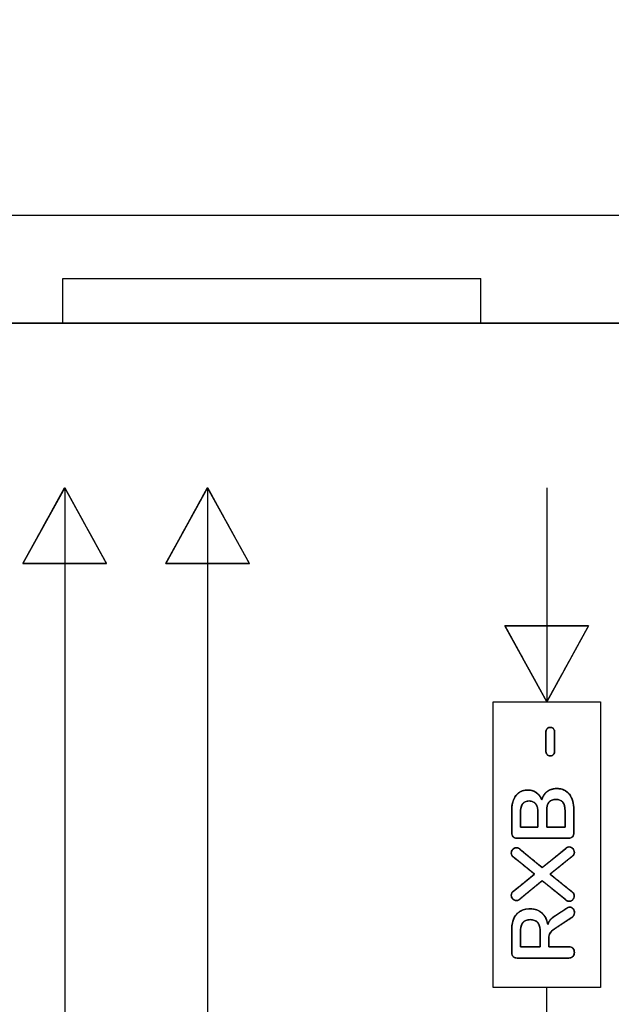
# Model space of a CAD drawing. Units: millimetres. Extents: x 3 to 584, y 10 to 410.
# Drawn here: x 105 to 122, y 246 to 273 of the extents above; entities that cross this region are included whole.
import ezdxf
from ezdxf.enums import TextEntityAlignment as Align

# ---------------------------------------------------------------- set-up
doc = ezdxf.new("R2010")
doc.units = ezdxf.units.MM
for name, color, linetype in [('00-3624-0100_TOP', 7, 'Continuous'), ('BASE_3C_VERDA_MI', 7, 'Continuous'), ('Default', 7, 'Continuous'), ('Seri', 7, 'Continuous')]:
    doc.layers.add(name, color=color, linetype=linetype)
doc.styles.add('SEACAD_Solid_Edge_ISO', font='txt')
doc.styles.add('SEACAD_Solid_Edge_ISOI', font='seisoi.ttf')
doc.dimstyles.new('UNE', dxfattribs={"dimtxt": 7, "dimasz": 7, "dimexe": 3.5, "dimexo": 0, "dimgap": 1.75, "dimtad": 1, "dimdec": 0, "dimtxsty": 'SEACAD_Solid_Edge_ISO', "dimblk1": '_SE_FILLED', "dimblk2": '_SE_FILLED', "dimsah": 1, "dimcen": 3.5, "dimadec": 0, "dimazin": 0, "dimtfac": 0.7, "dimtdec": 3, "dimtmove": 0, "dimatfit": 3, "dimfxl": 1, "dimarcsym": 0})

# ---------------------------------------------------------------- blocks, each defined once
blk = doc.blocks.new('SE1')
at = {"layer": '00-3624-0100_TOP', "color": 7, "linetype": 'Continuous'}
blk.add_line((59.74, 264.949), (255.94, 264.949), dxfattribs=at)
at = {"layer": 'BASE_3C_VERDA_MI', "color": 7, "linetype": 'Continuous'}
for p, q in [((106.317, 264.949), (106.317, 266.199)), ((106.317, 266.199), (118.017, 266.199)), ((118.017, 264.949), (118.017, 266.199))]:
    blk.add_line(p, q, dxfattribs=at)
blk = doc.blocks.new('DMBLK4')
at = {"layer": 'Default', "linetype": 'Continuous'}
for points in [[(32.242, 274.957), (33.409, 267.957), (34.575, 274.957)], [(32.242, 257.949), (34.575, 257.949), (33.409, 264.949)]]:
    blk.add_hatch(color=7, dxfattribs=at).paths.add_polyline_path(points)
at = {"layer": 'Default', "color": 7, "linetype": 'Continuous'}
for p, q in [((33.409, 281.585), (33.409, 250.949)), ((171.54, 267.957), (29.909, 267.957)), ((157.84, 264.949), (29.909, 264.949))]:
    blk.add_line(p, q, dxfattribs=at)
at = {"layer": 'Default', "color": 7, "linetype": 'Continuous', "style": 'SEACAD_Solid_Edge_ISOI'}
blk.add_text('3', height=7, rotation=90, dxfattribs=at).set_placement((24.659, 274.839), align=Align.TOP_LEFT)
blk = doc.blocks.new('_SE_FILLED')
at = {"color": 0}
blk.add_line((0, 0), (-1, 0), dxfattribs=at)
blk.add_solid([(0, 0), (-1, -0.1665), (-1, 0.1665), (0, 0)], dxfattribs=at)

msp = doc.modelspace()

# ---------------------------------------------------------------- linework, layer by layer
at = {"layer": 'Seri', "color": 7, "linetype": 'Continuous'}
for points in [[(106.365, 260.338), (106.365, 260.338), (105.194, 258.21), (105.194, 258.21)], [(107.536, 258.21), (107.536, 258.21), (106.365, 260.338), (106.365, 260.338)], [(106.365, 260.338), (106.365, 260.338), (106.365, 238.713), (106.365, 238.713)], [(110.365, 260.338), (110.365, 260.338), (109.194, 258.21), (109.194, 258.21)], [(111.536, 258.21), (111.536, 258.21), (110.365, 260.338), (110.365, 260.338)], [(110.365, 260.338), (110.365, 260.338), (110.365, 241.338), (110.365, 241.338)], [(119.865, 260.338), (119.865, 260.338), (119.865, 254.338), (119.865, 254.338)], [(105.194, 258.21), (105.194, 258.21), (107.536, 258.21), (107.536, 258.21)], [(109.194, 258.21), (109.194, 258.21), (111.536, 258.21), (111.536, 258.21)], [(119.865, 254.338), (119.865, 254.338), (118.695, 256.467), (118.695, 256.467)], [(118.695, 256.467), (118.695, 256.467), (121.036, 256.467), (121.036, 256.467)], [(121.036, 256.467), (121.036, 256.467), (119.865, 254.338), (119.865, 254.338)], [(118.366, 246.338), (118.366, 246.338), (118.366, 254.338), (118.366, 254.338)], [(118.366, 254.338), (118.366, 254.338), (121.366, 254.338), (121.366, 254.338)], [(121.366, 254.338), (121.366, 254.338), (121.366, 246.338), (121.366, 246.338)], [(119.84, 252.973), (119.84, 252.973), (119.84, 253.482), (119.84, 253.482)], [(120.085, 253.482), (120.085, 253.482), (120.085, 252.973), (120.085, 252.973)], [(118.882, 250.676), (118.882, 250.676), (118.882, 251.289), (118.882, 251.289)], [(119.129, 251.237), (119.129, 251.237), (119.129, 250.834), (119.129, 250.834)], [(119.616, 250.834), (119.616, 250.834), (119.616, 251.237), (119.616, 251.237)], [(119.863, 251.279), (119.863, 251.279), (119.863, 250.834), (119.863, 250.834)], [(120.376, 250.834), (120.376, 250.834), (120.376, 251.279), (120.376, 251.279)], [(120.623, 251.313), (120.623, 251.313), (120.623, 250.676), (120.623, 250.676)], [(119.129, 250.834), (119.129, 250.834), (119.616, 250.834), (119.616, 250.834)], [(119.863, 250.834), (119.863, 250.834), (120.376, 250.834), (120.376, 250.834)], [(120.473, 250.523), (120.473, 250.523), (119.033, 250.523), (119.033, 250.523)], [(119.109, 250.217), (119.109, 250.217), (119.739, 249.701), (119.739, 249.701)], [(119.739, 249.701), (119.739, 249.701), (120.396, 250.237), (120.396, 250.237)], [(119.519, 249.516), (119.519, 249.516), (118.924, 249.997), (118.924, 249.997)], [(120.584, 250.017), (120.584, 250.017), (119.961, 249.516), (119.961, 249.516)], [(118.924, 249.034), (118.924, 249.034), (119.519, 249.516), (119.519, 249.516)], [(119.739, 249.33), (119.739, 249.33), (119.109, 248.814), (119.109, 248.814)], [(120.396, 248.792), (120.396, 248.792), (119.739, 249.33), (119.739, 249.33)], [(119.961, 249.516), (119.961, 249.516), (120.584, 249.012), (120.584, 249.012)], [(120.08, 248.335), (120.08, 248.335), (120.423, 248.56), (120.423, 248.56)], [(120.566, 248.301), (120.566, 248.301), (120.068, 247.972), (120.068, 247.972)], [(118.882, 247.32), (118.882, 247.32), (118.882, 247.938), (118.882, 247.938)], [(119.129, 247.893), (119.129, 247.893), (119.129, 247.478), (119.129, 247.478)], [(119.68, 247.478), (119.68, 247.478), (119.68, 247.893), (119.68, 247.893)], [(119.924, 247.723), (119.924, 247.723), (119.924, 247.481), (119.924, 247.481)], [(119.129, 247.478), (119.129, 247.478), (119.68, 247.478), (119.68, 247.478)], [(119.924, 247.481), (119.924, 247.481), (120.477, 247.481), (120.477, 247.481)], [(120.477, 247.167), (120.477, 247.167), (119.033, 247.167), (119.033, 247.167)], [(121.366, 246.338), (121.366, 246.338), (118.366, 246.338), (118.366, 246.338)], [(119.865, 236.223), (119.865, 236.223), (119.865, 246.338), (119.865, 246.338)]]:
    msp.add_open_spline(points, degree=3, dxfattribs=at)
for points, degree, knots in [([(107.536, 258.21), (107.533, 258.215), (107.524, 258.232), (107.509, 258.258), (107.489, 258.294), (107.465, 258.339), (107.436, 258.392), (107.402, 258.452), (107.366, 258.519), (107.326, 258.591), (107.283, 258.669), (107.237, 258.752), (107.19, 258.839), (107.14, 258.928), (107.09, 259.021), (107.038, 259.115), (106.985, 259.21), (106.933, 259.306), (106.88, 259.401), (106.828, 259.496), (106.777, 259.589), (106.727, 259.68), (106.679, 259.767), (106.633, 259.851), (106.589, 259.931), (106.548, 260.006), (106.51, 260.074), (106.476, 260.137), (106.445, 260.192), (106.419, 260.24), (106.398, 260.279), (106.381, 260.308), (106.37, 260.328), (106.365, 260.338), (106.363, 260.336), (106.356, 260.323), (106.343, 260.3), (106.325, 260.267), (106.302, 260.225), (106.275, 260.175), (106.243, 260.117), (106.207, 260.052), (106.168, 259.981), (106.126, 259.905), (106.082, 259.824), (106.035, 259.739), (105.986, 259.65), (105.936, 259.558), (105.884, 259.465), (105.832, 259.37), (105.779, 259.274), (105.727, 259.178), (105.675, 259.083), (105.623, 258.99), (105.573, 258.898), (105.524, 258.809), (105.477, 258.724), (105.432, 258.643), (105.39, 258.566), (105.351, 258.496), (105.316, 258.431), (105.284, 258.373), (105.256, 258.323), (105.233, 258.281), (105.215, 258.248), (105.202, 258.225), (105.195, 258.212), (105.195, 258.21), (105.205, 258.21), (105.227, 258.21), (105.26, 258.21), (105.302, 258.21), (105.355, 258.21), (105.415, 258.21), (105.484, 258.21), (105.56, 258.21), (105.642, 258.21), (105.73, 258.21), (105.822, 258.21), (105.918, 258.21), (106.018, 258.21), (106.121, 258.21), (106.225, 258.21), (106.33, 258.21), (106.435, 258.21), (106.54, 258.21), (106.643, 258.21), (106.745, 258.21), (106.844, 258.21), (106.939, 258.21), (107.03, 258.21), (107.116, 258.21), (107.196, 258.21), (107.269, 258.21), (107.335, 258.21), (107.393, 258.21), (107.443, 258.21), (107.482, 258.21), (107.511, 258.21), (107.529, 258.21), (107.536, 258.21)], 1, [0, 0, 0.000893, 0.003499, 0.007709, 0.013413, 0.020502, 0.028867, 0.038399, 0.048987, 0.060523, 0.072898, 0.086001, 0.099724, 0.113957, 0.128591, 0.143517, 0.158625, 0.173806, 0.188951, 0.203949, 0.218693, 0.233072, 0.246977, 0.260299, 0.272929, 0.284756, 0.295673, 0.305568, 0.314334, 0.321861, 0.328039, 0.332759, 0.335912, 0.337388, 0.337744, 0.339791, 0.343479, 0.348697, 0.355337, 0.363288, 0.372443, 0.382691, 0.393923, 0.40603, 0.418902, 0.43243, 0.446505, 0.461018, 0.475858, 0.490917, 0.506086, 0.521254, 0.536313, 0.551154, 0.565666, 0.579741, 0.59327, 0.606142, 0.618249, 0.629481, 0.639729, 0.648883, 0.656835, 0.663475, 0.668693, 0.67238, 0.674427, 0.67479, 0.676213, 0.679252, 0.683802, 0.689757, 0.697012, 0.705461, 0.715, 0.725522, 0.736923, 0.749097, 0.761938, 0.775341, 0.789201, 0.803413, 0.81787, 0.832468, 0.847101, 0.861663, 0.87605, 0.890156, 0.903876, 0.917103, 0.929734, 0.941661, 0.952781, 0.962987, 0.972175, 0.980238, 0.987071, 0.992569, 0.996627, 0.999139, 1, 1]), ([(111.536, 258.21), (111.533, 258.215), (111.524, 258.232), (111.509, 258.258), (111.489, 258.294), (111.465, 258.339), (111.436, 258.392), (111.402, 258.452), (111.366, 258.519), (111.326, 258.591), (111.283, 258.669), (111.237, 258.752), (111.19, 258.839), (111.14, 258.928), (111.09, 259.021), (111.038, 259.115), (110.985, 259.21), (110.933, 259.306), (110.88, 259.401), (110.828, 259.496), (110.777, 259.589), (110.727, 259.68), (110.679, 259.767), (110.633, 259.851), (110.589, 259.931), (110.548, 260.006), (110.51, 260.074), (110.476, 260.137), (110.445, 260.192), (110.419, 260.24), (110.398, 260.279), (110.381, 260.308), (110.37, 260.328), (110.365, 260.338), (110.363, 260.336), (110.356, 260.323), (110.343, 260.3), (110.325, 260.267), (110.302, 260.225), (110.275, 260.175), (110.243, 260.117), (110.207, 260.052), (110.168, 259.981), (110.126, 259.905), (110.082, 259.824), (110.035, 259.739), (109.986, 259.65), (109.936, 259.558), (109.884, 259.465), (109.832, 259.37), (109.779, 259.274), (109.727, 259.178), (109.675, 259.083), (109.623, 258.99), (109.573, 258.898), (109.524, 258.809), (109.477, 258.724), (109.432, 258.643), (109.39, 258.566), (109.351, 258.496), (109.316, 258.431), (109.284, 258.373), (109.256, 258.323), (109.233, 258.281), (109.215, 258.248), (109.202, 258.225), (109.195, 258.212), (109.195, 258.21), (109.205, 258.21), (109.227, 258.21), (109.26, 258.21), (109.302, 258.21), (109.355, 258.21), (109.415, 258.21), (109.484, 258.21), (109.56, 258.21), (109.642, 258.21), (109.73, 258.21), (109.822, 258.21), (109.918, 258.21), (110.018, 258.21), (110.121, 258.21), (110.225, 258.21), (110.33, 258.21), (110.435, 258.21), (110.54, 258.21), (110.643, 258.21), (110.745, 258.21), (110.844, 258.21), (110.939, 258.21), (111.03, 258.21), (111.116, 258.21), (111.196, 258.21), (111.269, 258.21), (111.335, 258.21), (111.393, 258.21), (111.443, 258.21), (111.482, 258.21), (111.511, 258.21), (111.529, 258.21), (111.536, 258.21)], 1, [0, 0, 0.000893, 0.003499, 0.007709, 0.013413, 0.020502, 0.028867, 0.038399, 0.048987, 0.060523, 0.072898, 0.086001, 0.099724, 0.113957, 0.128591, 0.143517, 0.158625, 0.173806, 0.188951, 0.203949, 0.218693, 0.233072, 0.246977, 0.260299, 0.272929, 0.284756, 0.295673, 0.305568, 0.314334, 0.321861, 0.328039, 0.332759, 0.335912, 0.337388, 0.337744, 0.339791, 0.343479, 0.348697, 0.355337, 0.363288, 0.372443, 0.382691, 0.393923, 0.40603, 0.418902, 0.43243, 0.446505, 0.461018, 0.475858, 0.490917, 0.506086, 0.521254, 0.536313, 0.551154, 0.565666, 0.579741, 0.59327, 0.606142, 0.618249, 0.629481, 0.639729, 0.648883, 0.656835, 0.663475, 0.668693, 0.67238, 0.674427, 0.67479, 0.676213, 0.679252, 0.683802, 0.689757, 0.697012, 0.705461, 0.715, 0.725522, 0.736923, 0.749097, 0.761938, 0.775341, 0.789201, 0.803413, 0.81787, 0.832468, 0.847101, 0.861663, 0.87605, 0.890156, 0.903876, 0.917103, 0.929734, 0.941661, 0.952781, 0.962987, 0.972175, 0.980238, 0.987071, 0.992569, 0.996627, 0.999139, 1, 1]), ([(121.036, 256.467), (121.033, 256.461), (121.024, 256.445), (121.01, 256.418), (120.99, 256.382), (120.965, 256.337), (120.936, 256.285), (120.903, 256.224), (120.866, 256.158), (120.826, 256.085), (120.783, 256.007), (120.738, 255.924), (120.69, 255.838), (120.641, 255.748), (120.59, 255.656), (120.538, 255.561), (120.486, 255.466), (120.433, 255.37), (120.381, 255.275), (120.329, 255.18), (120.278, 255.087), (120.228, 254.997), (120.179, 254.909), (120.133, 254.825), (120.089, 254.745), (120.048, 254.671), (120.011, 254.602), (119.976, 254.539), (119.946, 254.484), (119.92, 254.437), (119.898, 254.398), (119.882, 254.368), (119.871, 254.348), (119.866, 254.339), (119.864, 254.341), (119.857, 254.354), (119.844, 254.377), (119.826, 254.41), (119.803, 254.452), (119.775, 254.502), (119.744, 254.559), (119.708, 254.624), (119.669, 254.695), (119.627, 254.771), (119.583, 254.853), (119.536, 254.938), (119.487, 255.027), (119.436, 255.118), (119.385, 255.212), (119.333, 255.307), (119.28, 255.402), (119.227, 255.498), (119.175, 255.593), (119.124, 255.687), (119.073, 255.778), (119.024, 255.867), (118.978, 255.952), (118.933, 256.033), (118.891, 256.11), (118.852, 256.181), (118.816, 256.245), (118.785, 256.303), (118.757, 256.353), (118.734, 256.395), (118.716, 256.428), (118.703, 256.451), (118.696, 256.464), (118.695, 256.467), (118.706, 256.467), (118.727, 256.467), (118.76, 256.467), (118.803, 256.467), (118.855, 256.467), (118.916, 256.467), (118.985, 256.467), (119.06, 256.467), (119.143, 256.467), (119.23, 256.467), (119.323, 256.467), (119.419, 256.467), (119.519, 256.467), (119.621, 256.467), (119.725, 256.467), (119.83, 256.467), (119.936, 256.467), (120.041, 256.467), (120.144, 256.467), (120.246, 256.467), (120.344, 256.467), (120.44, 256.467), (120.531, 256.467), (120.616, 256.467), (120.696, 256.467), (120.77, 256.467), (120.836, 256.467), (120.894, 256.467), (120.943, 256.467), (120.983, 256.467), (121.012, 256.467), (121.03, 256.467), (121.036, 256.467)], 1, [0, 0, 0.000893, 0.003499, 0.007709, 0.013413, 0.020502, 0.028867, 0.038398, 0.048986, 0.060521, 0.072895, 0.085998, 0.099721, 0.113953, 0.128587, 0.143512, 0.15862, 0.1738, 0.188944, 0.203943, 0.218686, 0.233064, 0.246969, 0.260291, 0.27292, 0.284747, 0.295663, 0.305559, 0.314324, 0.321851, 0.328029, 0.332749, 0.335901, 0.337377, 0.337733, 0.339781, 0.343468, 0.348686, 0.355325, 0.363277, 0.372431, 0.382679, 0.393911, 0.406018, 0.41889, 0.432418, 0.446493, 0.461005, 0.475846, 0.490904, 0.506073, 0.521241, 0.5363, 0.55114, 0.565652, 0.579727, 0.593255, 0.606128, 0.618234, 0.629466, 0.639714, 0.648868, 0.65682, 0.66346, 0.668678, 0.672365, 0.674412, 0.674775, 0.676198, 0.679237, 0.683787, 0.689742, 0.696998, 0.705448, 0.714987, 0.72551, 0.736911, 0.749085, 0.761927, 0.775331, 0.789191, 0.803403, 0.817861, 0.83246, 0.847094, 0.861657, 0.876045, 0.890151, 0.903871, 0.9171, 0.92973, 0.941659, 0.952779, 0.962986, 0.972173, 0.980237, 0.98707, 0.992569, 0.996627, 0.999139, 1, 1]), ([(119.84, 253.482), (119.84, 253.529), (119.851, 253.565), (119.874, 253.589), (119.896, 253.613), (119.926, 253.625), (119.964, 253.625), (120.002, 253.625), (120.031, 253.613), (120.053, 253.589), (120.074, 253.565), (120.085, 253.529), (120.085, 253.482)], 3, [0, 0, 0, 0, 0.25, 0.25, 0.25, 0.5, 0.5, 0.5, 0.75, 0.75, 0.75, 1, 1, 1, 1]), ([(120.085, 252.973), (120.085, 252.959), (120.084, 252.946), (120.082, 252.933), (120.08, 252.921), (120.077, 252.91), (120.073, 252.9), (120.069, 252.89), (120.064, 252.881), (120.059, 252.873), (120.053, 252.865), (120.046, 252.859), (120.039, 252.853), (120.031, 252.847), (120.023, 252.843), (120.014, 252.839), (120.005, 252.835), (119.996, 252.833), (119.986, 252.831), (119.975, 252.83), (119.964, 252.83), (119.953, 252.83), (119.942, 252.831), (119.932, 252.833), (119.922, 252.835), (119.913, 252.839), (119.904, 252.843), (119.896, 252.847), (119.888, 252.853), (119.881, 252.859), (119.874, 252.865), (119.867, 252.873), (119.862, 252.881), (119.857, 252.89), (119.852, 252.9), (119.849, 252.91), (119.846, 252.921), (119.843, 252.933), (119.842, 252.946), (119.841, 252.959), (119.84, 252.973), (119.84, 252.987), (119.84, 253.026), (119.84, 253.083), (119.84, 253.152), (119.84, 253.227), (119.84, 253.302), (119.84, 253.372), (119.84, 253.429), (119.84, 253.467), (119.84, 253.482), (119.841, 253.495), (119.842, 253.509), (119.843, 253.521), (119.846, 253.533), (119.849, 253.544), (119.852, 253.555), (119.857, 253.564), (119.862, 253.573), (119.867, 253.581), (119.874, 253.589), (119.881, 253.596), (119.888, 253.602), (119.896, 253.607), (119.904, 253.612), (119.913, 253.616), (119.922, 253.619), (119.932, 253.622), (119.942, 253.623), (119.953, 253.624), (119.964, 253.625), (119.975, 253.624), (119.986, 253.623), (119.996, 253.622), (120.005, 253.619), (120.014, 253.616), (120.023, 253.612), (120.031, 253.607), (120.039, 253.602), (120.046, 253.596), (120.053, 253.589), (120.059, 253.581), (120.064, 253.573), (120.069, 253.564), (120.073, 253.555), (120.077, 253.544), (120.08, 253.533), (120.082, 253.521), (120.084, 253.509), (120.085, 253.495), (120.085, 253.482), (120.085, 253.467), (120.085, 253.429), (120.085, 253.372), (120.085, 253.302), (120.085, 253.227), (120.085, 253.152), (120.085, 253.083), (120.085, 253.026), (120.085, 252.987), (120.085, 252.973)], 1, [0, 0, 0.007446, 0.014527, 0.021264, 0.027678, 0.033795, 0.039646, 0.045264, 0.050689, 0.055962, 0.06113, 0.066215, 0.071232, 0.076224, 0.081233, 0.086303, 0.091473, 0.096782, 0.102265, 0.107954, 0.113877, 0.119819, 0.125535, 0.131054, 0.136408, 0.141632, 0.146766, 0.151849, 0.156923, 0.16203, 0.16721, 0.172456, 0.17779, 0.18326, 0.188912, 0.194785, 0.200918, 0.20734, 0.214081, 0.221164, 0.22861, 0.236209, 0.256834, 0.287229, 0.324138, 0.364303, 0.404468, 0.441376, 0.471772, 0.492397, 0.499996, 0.507443, 0.51453, 0.521275, 0.527703, 0.53384, 0.539717, 0.545369, 0.550836, 0.556164, 0.5614, 0.56658, 0.571687, 0.576761, 0.581844, 0.586978, 0.592202, 0.597556, 0.603075, 0.608791, 0.614733, 0.620656, 0.626345, 0.631828, 0.637137, 0.642307, 0.647377, 0.652386, 0.657378, 0.662395, 0.66748, 0.672638, 0.677905, 0.683327, 0.688945, 0.694799, 0.700921, 0.70734, 0.714082, 0.721167, 0.728614, 0.736213, 0.756838, 0.787233, 0.824142, 0.864307, 0.904472, 0.941381, 0.971776, 0.992401, 1, 1]), ([(120.085, 252.973), (120.085, 252.925), (120.074, 252.889), (120.053, 252.865), (120.031, 252.842), (120.002, 252.83), (119.964, 252.83), (119.926, 252.83), (119.896, 252.842), (119.874, 252.865), (119.851, 252.889), (119.84, 252.925), (119.84, 252.973)], 3, [0, 0, 0, 0, 0.25, 0.25, 0.25, 0.5, 0.5, 0.5, 0.75, 0.75, 0.75, 1, 1, 1, 1]), ([(119.724, 251.595), (119.738, 251.639), (119.756, 251.679), (119.776, 251.717), (119.8, 251.751), (119.826, 251.783), (119.856, 251.811), (119.889, 251.836), (119.924, 251.858), (119.961, 251.876), (120.001, 251.89), (120.043, 251.901), (120.087, 251.908), (120.133, 251.911), (120.193, 251.909), (120.254, 251.901), (120.311, 251.886), (120.364, 251.863), (120.413, 251.833), (120.457, 251.796), (120.497, 251.752), (120.532, 251.701), (120.561, 251.645), (120.585, 251.584), (120.603, 251.517), (120.615, 251.445), (120.622, 251.368), (120.623, 251.309), (120.623, 251.247), (120.623, 251.134), (120.623, 250.995), (120.623, 250.856), (120.623, 250.743), (120.623, 250.681), (120.623, 250.662), (120.621, 250.642), (120.617, 250.624), (120.611, 250.607), (120.604, 250.591), (120.595, 250.577), (120.584, 250.564), (120.571, 250.553), (120.557, 250.543), (120.542, 250.536), (120.525, 250.53), (120.506, 250.526), (120.487, 250.524), (120.462, 250.523), (120.323, 250.523), (120.067, 250.523), (119.753, 250.523), (119.439, 250.523), (119.183, 250.523), (119.043, 250.523), (119.019, 250.524), (118.999, 250.526), (118.981, 250.53), (118.964, 250.536), (118.948, 250.543), (118.934, 250.553), (118.922, 250.564), (118.911, 250.577), (118.902, 250.591), (118.894, 250.607), (118.889, 250.624), (118.885, 250.642), (118.883, 250.662), (118.882, 250.681), (118.882, 250.74), (118.882, 250.849), (118.882, 250.983), (118.882, 251.116), (118.882, 251.225), (118.882, 251.284), (118.883, 251.342), (118.89, 251.417), (118.901, 251.487), (118.918, 251.552), (118.941, 251.612), (118.969, 251.666), (119.002, 251.715), (119.04, 251.758), (119.082, 251.793), (119.129, 251.822), (119.18, 251.844), (119.235, 251.859), (119.295, 251.867), (119.35, 251.869), (119.39, 251.866), (119.429, 251.86), (119.466, 251.851), (119.501, 251.838), (119.534, 251.822), (119.566, 251.803), (119.596, 251.781), (119.623, 251.756), (119.648, 251.729), (119.671, 251.699), (119.691, 251.667), (119.709, 251.632), (119.724, 251.595)], 1, [0, 0, 0.00771, 0.015122, 0.0223, 0.029312, 0.036231, 0.043133, 0.050085, 0.057032, 0.064007, 0.071086, 0.078339, 0.085834, 0.09363, 0.103611, 0.114055, 0.124025, 0.133703, 0.14329, 0.15299, 0.163002, 0.173314, 0.18391, 0.194938, 0.206532, 0.218807, 0.23186, 0.241811, 0.252166, 0.27119, 0.294548, 0.317907, 0.336931, 0.347286, 0.350419, 0.353776, 0.356947, 0.359969, 0.362885, 0.365741, 0.368587, 0.371428, 0.374271, 0.377168, 0.38017, 0.383322, 0.386664, 0.390769, 0.414168, 0.457158, 0.509944, 0.562729, 0.605719, 0.629119, 0.633223, 0.636568, 0.639722, 0.642726, 0.645624, 0.648465, 0.651301, 0.654151, 0.657008, 0.659924, 0.662945, 0.666116, 0.669472, 0.672576, 0.682529, 0.700816, 0.723269, 0.745722, 0.764008, 0.773962, 0.78364, 0.796339, 0.808271, 0.819524, 0.830207, 0.840446, 0.850383, 0.860011, 0.869337, 0.878555, 0.887869, 0.897475, 0.907554, 0.916922, 0.923675, 0.930212, 0.936584, 0.942848, 0.949063, 0.955291, 0.961553, 0.967775, 0.974, 0.980283, 0.986677, 0.993234, 1, 1]), ([(118.882, 251.289), (118.882, 251.47), (118.922, 251.612), (119.002, 251.715), (119.082, 251.818), (119.193, 251.869), (119.337, 251.869), (119.429, 251.869), (119.509, 251.845), (119.576, 251.796), (119.644, 251.748), (119.693, 251.681), (119.724, 251.595)], 3, [0, 0, 0, 0, 0.25, 0.25, 0.25, 0.5, 0.5, 0.5, 0.75, 0.75, 0.75, 1, 1, 1, 1]), ([(119.724, 251.595), (119.752, 251.695), (119.803, 251.773), (119.877, 251.828), (119.951, 251.883), (120.042, 251.911), (120.149, 251.911), (120.297, 251.911), (120.413, 251.858), (120.497, 251.752), (120.581, 251.646), (120.623, 251.499), (120.623, 251.313)], 3, [0, 0, 0, 0, 0.25, 0.25, 0.25, 0.5, 0.5, 0.5, 0.75, 0.75, 0.75, 1, 1, 1, 1]), ([(119.616, 251.237), (119.616, 251.456), (119.534, 251.565), (119.371, 251.565), (119.289, 251.565), (119.228, 251.538), (119.188, 251.484), (119.149, 251.429), (119.129, 251.347), (119.129, 251.237)], 3, [0, 0, 0, 0, 0.333333, 0.333333, 0.333333, 0.666667, 0.666667, 0.666667, 1, 1, 1, 1]), ([(119.616, 250.834), (119.616, 250.839), (119.616, 250.85), (119.616, 250.869), (119.616, 250.893), (119.616, 250.921), (119.616, 250.953), (119.616, 250.988), (119.616, 251.024), (119.616, 251.06), (119.616, 251.095), (119.616, 251.129), (119.616, 251.16), (119.616, 251.187), (119.616, 251.209), (119.616, 251.226), (119.616, 251.235), (119.616, 251.25), (119.614, 251.287), (119.611, 251.322), (119.606, 251.355), (119.599, 251.385), (119.591, 251.413), (119.58, 251.439), (119.568, 251.462), (119.555, 251.483), (119.539, 251.502), (119.522, 251.518), (119.503, 251.532), (119.482, 251.543), (119.459, 251.552), (119.435, 251.559), (119.409, 251.563), (119.381, 251.565), (119.361, 251.565), (119.347, 251.565), (119.333, 251.563), (119.32, 251.561), (119.307, 251.559), (119.295, 251.556), (119.283, 251.552), (119.271, 251.548), (119.26, 251.543), (119.25, 251.538), (119.239, 251.532), (119.23, 251.525), (119.221, 251.518), (119.212, 251.511), (119.204, 251.502), (119.196, 251.493), (119.188, 251.484), (119.182, 251.474), (119.175, 251.463), (119.169, 251.452), (119.163, 251.44), (119.158, 251.427), (119.153, 251.414), (119.149, 251.401), (119.145, 251.386), (119.142, 251.371), (119.139, 251.356), (119.136, 251.34), (119.134, 251.323), (119.132, 251.306), (119.131, 251.288), (119.13, 251.269), (119.129, 251.25), (119.129, 251.236), (119.129, 251.23), (119.129, 251.215), (119.129, 251.195), (119.129, 251.169), (119.129, 251.14), (119.129, 251.107), (119.129, 251.072), (119.129, 251.036), (119.129, 251), (119.129, 250.965), (119.129, 250.932), (119.129, 250.902), (119.129, 250.876), (119.129, 250.856), (119.129, 250.842), (119.129, 250.835), (119.131, 250.834), (119.143, 250.834), (119.163, 250.834), (119.189, 250.834), (119.222, 250.834), (119.26, 250.834), (119.3, 250.834), (119.343, 250.834), (119.387, 250.834), (119.43, 250.834), (119.472, 250.834), (119.511, 250.834), (119.545, 250.834), (119.574, 250.834), (119.596, 250.834), (119.611, 250.834), (119.616, 250.834)], 1, [0, 0, 0.001876, 0.007192, 0.015479, 0.026268, 0.039089, 0.053474, 0.068953, 0.085057, 0.101318, 0.117267, 0.132433, 0.146349, 0.158545, 0.168551, 0.1759, 0.180122, 0.186816, 0.203666, 0.219507, 0.234387, 0.248368, 0.26152, 0.273931, 0.285704, 0.296959, 0.307834, 0.318482, 0.329065, 0.339749, 0.350694, 0.36205, 0.373951, 0.386514, 0.395262, 0.401687, 0.407923, 0.413984, 0.419882, 0.425633, 0.431253, 0.436759, 0.44217, 0.447505, 0.452785, 0.45803, 0.463262, 0.468502, 0.473772, 0.479093, 0.484484, 0.48998, 0.495601, 0.501363, 0.50728, 0.513369, 0.51964, 0.526107, 0.532779, 0.539668, 0.546782, 0.554129, 0.561716, 0.569551, 0.57764, 0.585988, 0.5946, 0.600705, 0.60378, 0.610138, 0.619311, 0.630829, 0.644224, 0.659026, 0.674765, 0.690974, 0.707183, 0.722923, 0.737725, 0.751119, 0.762637, 0.77181, 0.778169, 0.781244, 0.782288, 0.78739, 0.796273, 0.808368, 0.823109, 0.839929, 0.85826, 0.877537, 0.897191, 0.916657, 0.935367, 0.952753, 0.96825, 0.98129, 0.991307, 0.997732, 1, 1]), ([(120.376, 251.279), (120.376, 251.394), (120.356, 251.478), (120.314, 251.531), (120.273, 251.583), (120.209, 251.61), (120.122, 251.61), (120.035, 251.61), (119.97, 251.583), (119.927, 251.53), (119.884, 251.476), (119.863, 251.392), (119.863, 251.279)], 3, [0, 0, 0, 0, 0.25, 0.25, 0.25, 0.5, 0.5, 0.5, 0.75, 0.75, 0.75, 1, 1, 1, 1]), ([(120.376, 251.279), (120.376, 251.303), (120.375, 251.325), (120.374, 251.347), (120.371, 251.368), (120.369, 251.388), (120.365, 251.407), (120.361, 251.426), (120.357, 251.443), (120.352, 251.459), (120.346, 251.475), (120.34, 251.489), (120.333, 251.503), (120.325, 251.516), (120.317, 251.528), (120.308, 251.538), (120.299, 251.549), (120.289, 251.558), (120.278, 251.566), (120.266, 251.574), (120.254, 251.581), (120.241, 251.588), (120.228, 251.593), (120.213, 251.598), (120.199, 251.602), (120.183, 251.605), (120.167, 251.607), (120.15, 251.609), (120.132, 251.61), (120.114, 251.61), (120.096, 251.609), (120.079, 251.607), (120.063, 251.605), (120.047, 251.602), (120.032, 251.598), (120.018, 251.594), (120.004, 251.588), (119.991, 251.582), (119.978, 251.575), (119.966, 251.567), (119.955, 251.558), (119.945, 251.549), (119.935, 251.539), (119.925, 251.528), (119.917, 251.516), (119.909, 251.503), (119.902, 251.49), (119.895, 251.475), (119.889, 251.46), (119.883, 251.444), (119.879, 251.427), (119.874, 251.409), (119.871, 251.39), (119.868, 251.37), (119.866, 251.349), (119.864, 251.328), (119.863, 251.306), (119.863, 251.282), (119.863, 251.274), (119.863, 251.258), (119.863, 251.233), (119.863, 251.199), (119.863, 251.16), (119.863, 251.116), (119.863, 251.07), (119.863, 251.023), (119.863, 250.978), (119.863, 250.936), (119.863, 250.899), (119.863, 250.869), (119.863, 250.847), (119.863, 250.836), (119.865, 250.834), (119.88, 250.834), (119.907, 250.834), (119.943, 250.834), (119.987, 250.834), (120.036, 250.834), (120.089, 250.834), (120.143, 250.834), (120.195, 250.834), (120.245, 250.834), (120.29, 250.834), (120.328, 250.834), (120.356, 250.834), (120.373, 250.834), (120.376, 250.835), (120.376, 250.844), (120.376, 250.865), (120.376, 250.894), (120.376, 250.93), (120.376, 250.972), (120.376, 251.017), (120.376, 251.063), (120.376, 251.109), (120.376, 251.154), (120.376, 251.194), (120.376, 251.228), (120.376, 251.255), (120.376, 251.273), (120.376, 251.279)], 1, [0, 0, 0.010044, 0.019706, 0.028995, 0.037918, 0.046486, 0.054709, 0.062599, 0.070171, 0.077439, 0.084423, 0.091142, 0.097619, 0.10388, 0.109951, 0.115877, 0.12174, 0.127574, 0.133414, 0.139291, 0.145238, 0.151285, 0.157461, 0.163794, 0.17031, 0.177031, 0.18398, 0.191174, 0.198632, 0.206314, 0.213814, 0.221061, 0.228072, 0.234866, 0.241465, 0.24789, 0.254168, 0.260324, 0.266388, 0.272389, 0.278358, 0.284326, 0.290324, 0.296383, 0.302559, 0.308897, 0.315423, 0.322165, 0.329147, 0.336388, 0.343908, 0.351725, 0.359853, 0.368305, 0.377093, 0.386229, 0.39572, 0.405577, 0.408965, 0.415725, 0.426577, 0.440747, 0.457461, 0.475945, 0.495424, 0.515124, 0.534271, 0.552091, 0.56781, 0.580653, 0.589846, 0.594615, 0.595746, 0.602042, 0.613324, 0.628696, 0.647263, 0.668131, 0.690405, 0.71319, 0.735592, 0.756716, 0.775667, 0.79155, 0.80347, 0.810534, 0.812126, 0.8162, 0.824808, 0.837177, 0.852532, 0.870099, 0.889104, 0.908773, 0.928331, 0.947004, 0.964018, 0.978599, 0.989972, 0.997364, 1, 1]), ([(119.033, 250.523), (118.985, 250.523), (118.948, 250.537), (118.922, 250.564), (118.895, 250.591), (118.882, 250.629), (118.882, 250.676)], 3, [0, 0, 0, 0, 0.5, 0.5, 0.5, 1, 1, 1, 1]), ([(120.623, 250.676), (120.623, 250.629), (120.61, 250.591), (120.584, 250.564), (120.557, 250.537), (120.52, 250.523), (120.473, 250.523)], 3, [0, 0, 0, 0, 0.5, 0.5, 0.5, 1, 1, 1, 1]), ([(120.396, 250.237), (120.419, 250.253), (120.441, 250.266), (120.464, 250.273), (120.486, 250.276), (120.513, 250.274), (120.539, 250.267), (120.564, 250.255), (120.586, 250.238), (120.607, 250.216), (120.622, 250.192), (120.632, 250.167), (120.637, 250.14), (120.637, 250.111), (120.631, 250.083), (120.618, 250.057), (120.6, 250.032), (120.572, 250.008), (120.433, 249.896), (120.217, 249.721), (120.026, 249.568), (119.964, 249.513), (120.08, 249.419), (120.291, 249.249), (120.493, 249.085), (120.584, 249.012), (120.606, 248.99), (120.621, 248.965), (120.631, 248.939), (120.635, 248.911), (120.634, 248.883), (120.627, 248.856), (120.615, 248.831), (120.599, 248.808), (120.578, 248.787), (120.555, 248.772), (120.53, 248.761), (120.504, 248.756), (120.478, 248.756), (120.455, 248.76), (120.432, 248.768), (120.41, 248.781), (120.384, 248.802), (120.237, 248.922), (120.009, 249.109), (119.807, 249.274), (119.736, 249.328), (119.619, 249.232), (119.405, 249.057), (119.201, 248.889), (119.109, 248.814), (119.09, 248.799), (119.068, 248.787), (119.045, 248.78), (119.02, 248.777), (118.993, 248.779), (118.967, 248.786), (118.942, 248.798), (118.92, 248.815), (118.9, 248.836), (118.885, 248.86), (118.875, 248.885), (118.87, 248.911), (118.871, 248.94), (118.877, 248.968), (118.889, 248.994), (118.908, 249.019), (118.935, 249.043), (119.068, 249.15), (119.275, 249.318), (119.457, 249.466), (119.517, 249.518), (119.406, 249.608), (119.204, 249.771), (119.011, 249.927), (118.924, 249.997), (118.901, 250.02), (118.885, 250.044), (118.874, 250.07), (118.87, 250.099), (118.872, 250.127), (118.878, 250.153), (118.89, 250.178), (118.906, 250.201), (118.927, 250.222), (118.95, 250.238), (118.975, 250.248), (119.002, 250.253), (119.028, 250.253), (119.053, 250.249), (119.075, 250.241), (119.096, 250.228), (119.121, 250.208), (119.262, 250.092), (119.481, 249.913), (119.674, 249.755), (119.742, 249.703), (119.865, 249.803), (120.087, 249.985), (120.301, 250.159), (120.396, 250.237)], 1, [0, 0, 0.003387, 0.006479, 0.009352, 0.012099, 0.015351, 0.018622, 0.021928, 0.025401, 0.029015, 0.032429, 0.035728, 0.039033, 0.042494, 0.045953, 0.049463, 0.053193, 0.057626, 0.079201, 0.112788, 0.142371, 0.152326, 0.170376, 0.203135, 0.234557, 0.248596, 0.252374, 0.255885, 0.259284, 0.26274, 0.266138, 0.269422, 0.272732, 0.276183, 0.279745, 0.283101, 0.286347, 0.28962, 0.292736, 0.295582, 0.298499, 0.301573, 0.305613, 0.328542, 0.364234, 0.395673, 0.406442, 0.424799, 0.458113, 0.490067, 0.504344, 0.507398, 0.510341, 0.513277, 0.516309, 0.519622, 0.522866, 0.526118, 0.529511, 0.533033, 0.53638, 0.539635, 0.542924, 0.546382, 0.549836, 0.553345, 0.557077, 0.56144, 0.582108, 0.614283, 0.642622, 0.652159, 0.669419, 0.700744, 0.73079, 0.744215, 0.748086, 0.751651, 0.755072, 0.758531, 0.761929, 0.765213, 0.76852, 0.771966, 0.775533, 0.778896, 0.782144, 0.785418, 0.788656, 0.791646, 0.794573, 0.797541, 0.801381, 0.823365, 0.857588, 0.887732, 0.898068, 0.91718, 0.951865, 0.985135, 1, 1]), ([(118.924, 249.997), (118.888, 250.027), (118.87, 250.062), (118.87, 250.103), (118.87, 250.143), (118.884, 250.178), (118.913, 250.208), (118.942, 250.239), (118.976, 250.254), (119.016, 250.254), (119.052, 250.254), (119.083, 250.242), (119.109, 250.217)], 3, [0, 0, 0, 0, 0.25, 0.25, 0.25, 0.5, 0.5, 0.5, 0.75, 0.75, 0.75, 1, 1, 1, 1]), ([(120.396, 250.237), (120.427, 250.263), (120.459, 250.276), (120.49, 250.276), (120.529, 250.276), (120.564, 250.261), (120.594, 250.231), (120.623, 250.2), (120.638, 250.165), (120.638, 250.126), (120.638, 250.084), (120.62, 250.048), (120.584, 250.017)], 3, [0, 0, 0, 0, 0.25, 0.25, 0.25, 0.5, 0.5, 0.5, 0.75, 0.75, 0.75, 1, 1, 1, 1]), ([(119.109, 248.814), (119.083, 248.79), (119.052, 248.777), (119.016, 248.777), (118.976, 248.777), (118.942, 248.792), (118.913, 248.822), (118.884, 248.851), (118.87, 248.886), (118.87, 248.926), (118.87, 248.967), (118.888, 249.003), (118.924, 249.034)], 3, [0, 0, 0, 0, 0.25, 0.25, 0.25, 0.5, 0.5, 0.5, 0.75, 0.75, 0.75, 1, 1, 1, 1]), ([(120.584, 249.012), (120.618, 248.982), (120.635, 248.947), (120.635, 248.906), (120.635, 248.866), (120.621, 248.831), (120.592, 248.801), (120.563, 248.77), (120.529, 248.755), (120.49, 248.755), (120.457, 248.755), (120.426, 248.767), (120.396, 248.792)], 3, [0, 0, 0, 0, 0.25, 0.25, 0.25, 0.5, 0.5, 0.5, 0.75, 0.75, 0.75, 1, 1, 1, 1]), ([(120.423, 248.56), (120.445, 248.573), (120.467, 248.582), (120.488, 248.588), (120.51, 248.59), (120.537, 248.587), (120.561, 248.578), (120.584, 248.564), (120.603, 248.544), (120.62, 248.52), (120.631, 248.494), (120.638, 248.466), (120.64, 248.437), (120.639, 248.417), (120.636, 248.398), (120.63, 248.379), (120.622, 248.361), (120.612, 248.344), (120.599, 248.328), (120.584, 248.314), (120.566, 248.301), (120.488, 248.249), (120.317, 248.137), (120.146, 248.024), (120.068, 247.972), (120.031, 247.947), (120, 247.921), (119.975, 247.895), (119.956, 247.867), (119.942, 247.838), (119.932, 247.803), (119.926, 247.765), (119.924, 247.723), (119.924, 247.685), (119.924, 247.602), (119.924, 247.519), (119.924, 247.481), (120.011, 247.481), (120.201, 247.481), (120.391, 247.481), (120.477, 247.481), (120.513, 247.478), (120.544, 247.47), (120.571, 247.457), (120.595, 247.439), (120.614, 247.416), (120.627, 247.39), (120.635, 247.359), (120.638, 247.325), (120.635, 247.291), (120.627, 247.261), (120.614, 247.234), (120.595, 247.211), (120.571, 247.192), (120.544, 247.178), (120.513, 247.17), (120.477, 247.167), (120.252, 247.167), (119.755, 247.167), (119.259, 247.167), (119.033, 247.167), (118.999, 247.17), (118.969, 247.178), (118.944, 247.19), (118.922, 247.208), (118.904, 247.23), (118.892, 247.257), (118.885, 247.287), (118.882, 247.32), (118.882, 247.417), (118.882, 247.629), (118.882, 247.841), (118.882, 247.938), (118.891, 248.077), (118.915, 248.199), (118.957, 248.302), (119.014, 248.388), (119.088, 248.456), (119.176, 248.504), (119.278, 248.533), (119.396, 248.543), (119.493, 248.536), (119.58, 248.514), (119.659, 248.478), (119.728, 248.428), (119.787, 248.365), (119.834, 248.289), (119.87, 248.202), (119.895, 248.103), (119.905, 248.138), (119.919, 248.17), (119.936, 248.201), (119.956, 248.229), (119.981, 248.256), (120.01, 248.283), (120.043, 248.309), (120.08, 248.335), (120.134, 248.37), (120.252, 248.448), (120.37, 248.525), (120.423, 248.56)], 1, [0, 0, 0.003488, 0.00671, 0.00973, 0.012624, 0.016351, 0.019915, 0.023512, 0.027335, 0.031269, 0.035133, 0.03905, 0.043137, 0.0458, 0.04844, 0.051096, 0.053804, 0.056545, 0.059313, 0.062157, 0.06512, 0.077841, 0.105828, 0.133815, 0.146536, 0.152582, 0.158055, 0.16302, 0.167568, 0.172063, 0.176896, 0.182166, 0.18795, 0.193105, 0.204446, 0.215787, 0.220942, 0.232724, 0.258644, 0.284564, 0.296346, 0.301147, 0.305541, 0.309682, 0.313753, 0.317794, 0.321853, 0.326122, 0.330769, 0.33542, 0.339719, 0.343826, 0.347925, 0.35204, 0.356203, 0.360605, 0.365407, 0.396179, 0.463878, 0.531577, 0.562349, 0.566968, 0.571161, 0.57508, 0.57891, 0.58276, 0.586704, 0.590919, 0.595553, 0.608702, 0.637631, 0.66656, 0.679709, 0.698735, 0.715646, 0.730874, 0.745006, 0.758602, 0.772286, 0.786831, 0.802887, 0.816106, 0.8284, 0.840163, 0.851839, 0.863646, 0.875773, 0.888619, 0.902516, 0.907454, 0.912272, 0.917029, 0.92179, 0.926749, 0.932094, 0.937857, 0.944064, 0.952804, 0.972032, 0.99126, 1, 1]), ([(118.882, 247.938), (118.882, 248.135), (118.926, 248.286), (119.014, 248.388), (119.102, 248.491), (119.23, 248.543), (119.396, 248.543), (119.531, 248.543), (119.642, 248.505), (119.728, 248.428), (119.814, 248.351), (119.87, 248.243), (119.895, 248.103), (119.906, 248.151), (119.927, 248.193), (119.956, 248.229), (119.986, 248.265), (120.027, 248.301), (120.08, 248.335)], 3, [0, 0, 0, 0, 0.166667, 0.166667, 0.166667, 0.333333, 0.333333, 0.333333, 0.5, 0.5, 0.5, 0.666667, 0.666667, 0.666667, 0.833333, 0.833333, 0.833333, 1, 1, 1, 1]), ([(120.423, 248.56), (120.453, 248.58), (120.482, 248.59), (120.51, 248.59), (120.547, 248.59), (120.579, 248.574), (120.603, 248.544), (120.628, 248.514), (120.64, 248.478), (120.64, 248.437), (120.64, 248.41), (120.634, 248.385), (120.622, 248.361), (120.61, 248.337), (120.591, 248.317), (120.566, 248.301)], 3, [0, 0, 0, 0, 0.2, 0.2, 0.2, 0.4, 0.4, 0.4, 0.6, 0.6, 0.6, 0.8, 0.8, 0.8, 1, 1, 1, 1]), ([(119.68, 247.893), (119.68, 248.014), (119.657, 248.102), (119.612, 248.158), (119.567, 248.214), (119.497, 248.242), (119.403, 248.242), (119.308, 248.242), (119.238, 248.214), (119.195, 248.158), (119.151, 248.102), (119.129, 248.014), (119.129, 247.893)], 3, [0, 0, 0, 0, 0.25, 0.25, 0.25, 0.5, 0.5, 0.5, 0.75, 0.75, 0.75, 1, 1, 1, 1]), ([(119.68, 247.893), (119.68, 247.918), (119.679, 247.942), (119.677, 247.965), (119.675, 247.987), (119.672, 248.008), (119.668, 248.028), (119.664, 248.047), (119.659, 248.065), (119.653, 248.082), (119.647, 248.098), (119.64, 248.114), (119.632, 248.128), (119.624, 248.142), (119.615, 248.154), (119.605, 248.166), (119.595, 248.176), (119.584, 248.186), (119.572, 248.196), (119.559, 248.204), (119.546, 248.211), (119.532, 248.218), (119.517, 248.224), (119.502, 248.229), (119.486, 248.233), (119.469, 248.236), (119.452, 248.239), (119.433, 248.241), (119.414, 248.241), (119.395, 248.241), (119.375, 248.241), (119.357, 248.239), (119.339, 248.237), (119.322, 248.233), (119.306, 248.229), (119.29, 248.225), (119.275, 248.219), (119.261, 248.212), (119.248, 248.205), (119.236, 248.197), (119.224, 248.188), (119.213, 248.178), (119.203, 248.167), (119.193, 248.156), (119.185, 248.143), (119.176, 248.13), (119.169, 248.116), (119.162, 248.101), (119.156, 248.085), (119.15, 248.068), (119.146, 248.05), (119.141, 248.031), (119.138, 248.011), (119.135, 247.99), (119.132, 247.968), (119.131, 247.945), (119.13, 247.922), (119.129, 247.897), (119.129, 247.889), (119.129, 247.874), (119.129, 247.85), (119.129, 247.819), (119.129, 247.782), (119.129, 247.741), (119.129, 247.698), (119.129, 247.655), (119.129, 247.613), (119.129, 247.573), (119.129, 247.539), (119.129, 247.51), (119.129, 247.49), (119.129, 247.48), (119.132, 247.478), (119.148, 247.478), (119.176, 247.478), (119.215, 247.478), (119.262, 247.478), (119.315, 247.478), (119.372, 247.478), (119.429, 247.478), (119.486, 247.478), (119.54, 247.478), (119.588, 247.478), (119.628, 247.478), (119.658, 247.478), (119.676, 247.478), (119.68, 247.479), (119.68, 247.488), (119.68, 247.507), (119.68, 247.534), (119.68, 247.568), (119.68, 247.607), (119.68, 247.649), (119.68, 247.692), (119.68, 247.735), (119.68, 247.776), (119.68, 247.814), (119.68, 247.846), (119.68, 247.871), (119.68, 247.888), (119.68, 247.893)], 1, [0, 0, 0.010321, 0.020255, 0.029812, 0.039001, 0.047833, 0.056321, 0.06448, 0.072324, 0.079872, 0.087143, 0.09416, 0.100949, 0.107535, 0.11395, 0.120238, 0.126466, 0.13267, 0.138883, 0.145138, 0.151467, 0.157902, 0.164473, 0.171208, 0.178132, 0.18527, 0.192645, 0.200275, 0.208179, 0.216377, 0.224444, 0.232214, 0.239705, 0.246937, 0.253932, 0.260713, 0.267308, 0.273744, 0.280053, 0.286267, 0.292421, 0.298549, 0.304688, 0.310875, 0.317189, 0.323684, 0.330388, 0.337328, 0.344527, 0.352007, 0.359788, 0.367886, 0.376316, 0.385092, 0.394225, 0.403727, 0.413606, 0.423871, 0.427162, 0.433374, 0.443348, 0.45637, 0.471731, 0.488718, 0.50662, 0.524725, 0.542322, 0.5587, 0.573146, 0.584949, 0.593397, 0.59778, 0.598946, 0.605592, 0.6175, 0.633725, 0.653324, 0.67535, 0.698861, 0.722912, 0.746557, 0.768854, 0.788857, 0.805622, 0.818204, 0.82566, 0.827336, 0.83108, 0.838992, 0.850359, 0.864471, 0.880616, 0.898082, 0.916158, 0.934133, 0.951294, 0.966931, 0.980331, 0.990784, 0.997577, 1, 1]), ([(120.068, 247.972), (120.015, 247.939), (119.978, 247.904), (119.956, 247.867), (119.935, 247.83), (119.924, 247.782), (119.924, 247.723)], 3, [0, 0, 0, 0, 0.5, 0.5, 0.5, 1, 1, 1, 1]), ([(120.477, 247.481), (120.527, 247.481), (120.566, 247.467), (120.595, 247.439), (120.624, 247.411), (120.638, 247.373), (120.638, 247.325), (120.638, 247.278), (120.624, 247.239), (120.595, 247.211), (120.566, 247.182), (120.527, 247.167), (120.477, 247.167)], 3, [0, 0, 0, 0, 0.25, 0.25, 0.25, 0.5, 0.5, 0.5, 0.75, 0.75, 0.75, 1, 1, 1, 1]), ([(119.033, 247.167), (118.985, 247.167), (118.948, 247.181), (118.922, 247.208), (118.895, 247.235), (118.882, 247.273), (118.882, 247.32)], 3, [0, 0, 0, 0, 0.5, 0.5, 0.5, 1, 1, 1, 1])]:
    msp.add_open_spline(points, degree=degree, knots=knots, dxfattribs=at)

# ---------------------------------------------------------------- block references
at = {"layer": 'Default'}
msp.add_blockref('SE1', (0, 0), dxfattribs=at)

# ---------------------------------------------------------------- dimensions: what is measured, and where the dimension line sits
at = {"layer": 'Default', "color": 7, "linetype": 'Continuous'}
dim = msp.add_linear_dim(base=(33.409, 264.949), p1=(176.84, 267.957), p2=(157.84, 264.949), angle=90, text='\\A1;<>', dimstyle='UNE', dxfattribs=at)
dim.commit()
dim.dimension.update_dxf_attribs({"geometry": 'DMBLK4', "text_midpoint": (33.409, 272.389), "dimtype": 160})

doc.saveas('drawing.dxf')
